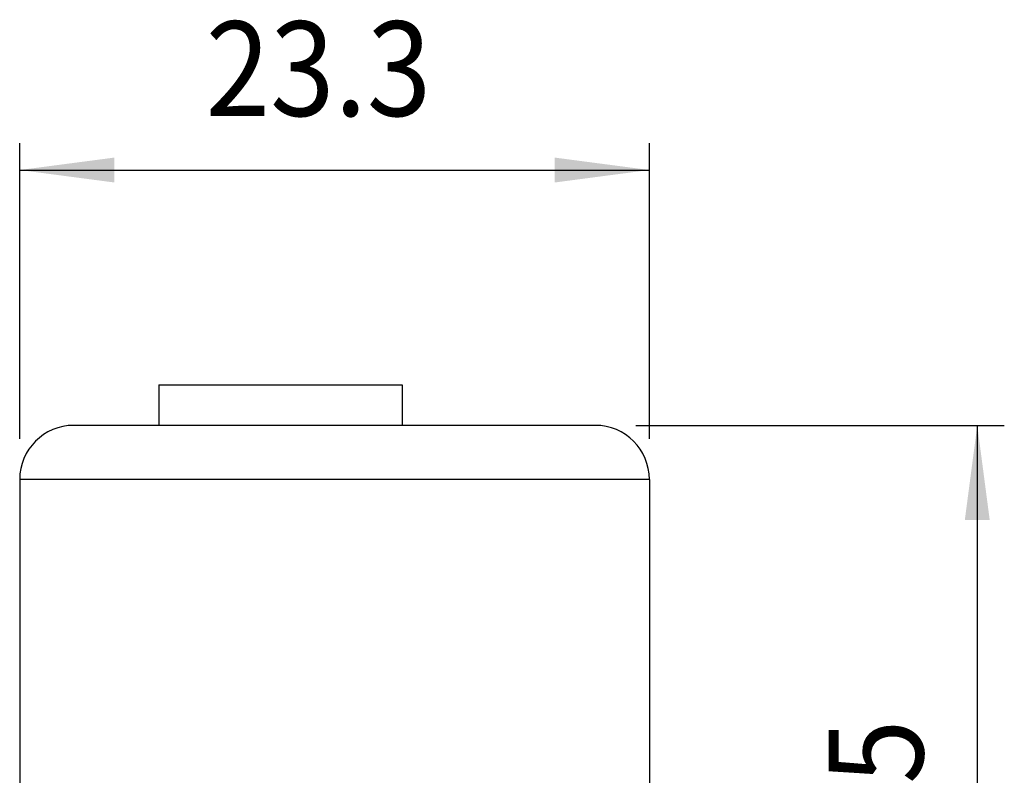
# Model space of a CAD drawing. Extents: x -4248 to -227, y 361 to 2735.
# Drawn here: x -1472 to -1436, y 794 to 822 of the extents above; entities that cross this region are included whole.
import ezdxf

# ---------------------------------------------------------------- set-up
doc = ezdxf.new("R2010")
doc.units = 0
doc.header["$MEASUREMENT"] = 0
doc.layers.get('0').update_dxf_attribs({"linetype": 'CONTINUOUS'})
doc.layers.add('1', color=7, linetype='CONTINUOUS')
doc.styles.add('CONVERTER_11', font='txt.shx', dxfattribs={"width": 0.9})
doc.dimstyles.new('ME10_DIM_11', dxfattribs={"dimtxt": 3.5, "dimasz": 3.5, "dimexe": 1, "dimexo": 1.5, "dimgap": 2, "dimtad": 1, "dimdec": 4, "dimdsep": 46, "dimtxsty": 'Standard', "dimsah": 1, "dimcen": 0.09, "dimclrd": 1, "dimclre": 1, "dimclrt": 3, "dimadec": 0, "dimazin": 0, "dimtfac": 1, "dimtdec": 4, "dimtix": 1, "dimtmove": 2, "dimatfit": 3, "dimfxl": 1, "dimtolj": 1, "dimtzin": 0, "dimarcsym": 0})
doc.dimstyles.new('ME10_DIM_12', dxfattribs={"dimtxt": 3.5, "dimasz": 3.5, "dimexe": 1, "dimexo": 1.5, "dimgap": 2, "dimtad": 1, "dimdec": 4, "dimdsep": 46, "dimtxsty": 'Standard', "dimsah": 1, "dimcen": 0.09, "dimclrd": 1, "dimclre": 1, "dimclrt": 3, "dimadec": 0, "dimazin": 0, "dimtfac": 1, "dimtdec": 4, "dimtix": 1, "dimtmove": 2, "dimatfit": 3, "dimfxl": 1, "dimtolj": 1, "dimtzin": 0, "dimarcsym": 0})

# ---------------------------------------------------------------- blocks, each defined once
blk = doc.blocks.new('CARCASSA_AL_MONTANTE__10', base_point=(-1460.473, 792.795))
at = {"color": 7, "linetype": 'Continuous'}
for p, q in [((-1466.984, 808.395), (-1457.984, 808.395)), ((-1466.984, 808.395), (-1466.984, 806.895)), ((-1457.984, 808.395), (-1457.984, 806.895)), ((-1466.984, 806.895), (-1470.134, 806.895)), ((-1457.984, 806.895), (-1466.984, 806.895)), ((-1450.834, 806.895), (-1457.984, 806.895)), ((-1472.134, 804.895), (-1472.134, 790.195)), ((-1448.834, 804.895), (-1448.834, 781.895))]:
    blk.add_line(p, q, dxfattribs=at)
at = {"color": 1, "linetype": 'Continuous'}
blk.add_line((-1448.834, 804.895), (-1472.134, 804.895), dxfattribs=at)
at = {"color": 7, "linetype": 'Continuous'}
for centre, start, end in [((-1470.134, 804.895), 90, 180), ((-1450.834, 804.895), 360, 90)]:
    blk.add_arc(centre, 2, start, end, dxfattribs=at)
blk = doc.blocks.new('PD00800A07600_CARCASSA__11', base_point=(-1460.473, 792.795))
blk.add_blockref('CARCASSA_AL_MONTANTE__10', (-1460.473, 792.795))
blk = doc.blocks.new('GFS0034A00700_GRUPPO_C__12', base_point=(-1460.473, 792.795))
blk.add_blockref('PD00800A07600_CARCASSA__11', (-1460.473, 792.795))
blk = doc.blocks.new('GFS0034A00800_GRUPPO_C__28', base_point=(-1477.68, 787.192))
blk.add_blockref('GFS0034A00700_GRUPPO_C__12', (-1460.473, 792.795))
blk = doc.blocks.new('GFS0034A00900_GRUPPO_C__29', base_point=(-1478.443, 787.192))
blk.add_blockref('GFS0034A00800_GRUPPO_C__28', (-1477.68, 787.192))
blk = doc.blocks.new('00S0034A00100_CERN_COM__30', base_point=(-1478.443, 787.192))
blk.add_blockref('GFS0034A00900_GRUPPO_C__29', (-1478.443, 787.192))
blk = doc.blocks.new('TKKZ0TEC19800_TECNICO___31', base_point=(-1478.443, 787.192))
blk.add_blockref('00S0034A00100_CERN_COM__30', (-1478.443, 787.192))
blk = doc.blocks.new('*D35')
at = {"layer": '1', "color": 1, "linetype": 'Continuous'}
for p, q in [((-1472.134, 806.395), (-1472.134, 817.343)), ((-1448.834, 806.395), (-1448.834, 817.343)), ((-1472.134, 816.343), (-1448.834, 816.343))]:
    blk.add_line(p, q, dxfattribs=at)
at = {"layer": '1', "color": 1}
for points in [[(-1468.634, 816.803), (-1468.634, 815.882), (-1472.134, 816.343)], [(-1452.334, 815.882), (-1452.334, 816.803), (-1448.834, 816.343)]]:
    blk.add_solid(points, dxfattribs=at)
at = {"layer": '1', "color": 3, "style": 'CONVERTER_11', "width": 0.9}
blk.add_text('23.3', height=3.5, rotation=0.0001, dxfattribs=at).set_placement((-1465.253, 818.343))
blk = doc.blocks.new('*D36')
at = {"layer": '1', "color": 1, "linetype": 'Continuous'}
for p, q in [((-1449.334, 806.895), (-1435.7, 806.895)), ((-1436.7, 806.895), (-1436.7, 776.345)), ((-1448.084, 776.345), (-1435.7, 776.345))]:
    blk.add_line(p, q, dxfattribs=at)
at = {"layer": '1', "color": 1}
for points in [[(-1436.24, 803.395), (-1437.161, 803.395), (-1436.7, 806.895)], [(-1437.161, 779.845), (-1436.24, 779.845), (-1436.7, 776.345)]]:
    blk.add_solid(points, dxfattribs=at)
at = {"layer": '1', "color": 3, "style": 'CONVERTER_11', "width": 0.9}
blk.add_text('30.55', height=3.5, rotation=90, dxfattribs=at).set_placement((-1438.7, 785.276))
blk = doc.blocks.new('GEN13', base_point=(-1479.46463, 793.91648))
blk.add_blockref('TKKZ0TEC19800_TECNICO___31', (-1478.44273, 787.19247))
at = {"layer": '1'}
dim = blk.add_linear_dim(base=(-1472.13408, 816.34268), p1=(-1448.83408, 804.89465), p2=(-1472.13408, 804.89465), dimstyle='ME10_DIM_11', dxfattribs=at)
dim.commit()
dim.dimension.update_dxf_attribs({"geometry": '*D35', "text_midpoint": (-1460.48408, 820.09268), "text_rotation": 0.000139})
dim = blk.add_linear_dim(base=(-1436.70036, 806.89465), p1=(-1449.58408, 776.34465), p2=(-1450.83408, 806.89465), angle=90, dimstyle='ME10_DIM_12', dxfattribs=at)
dim.commit()
dim.dimension.update_dxf_attribs({"geometry": '*D36', "text_midpoint": (-1440.45036, 791.61965), "text_rotation": 90})
blk = doc.blocks.new('1', base_point=(-2257.562, 1548.23))
blk.add_blockref('GEN13', (-1479.465, 793.916))

msp = doc.modelspace()

# ---------------------------------------------------------------- block references
at = {"layer": '1'}
msp.add_blockref('1', (-2257.562, 1548.23), dxfattribs=at)

doc.saveas('drawing.dxf')
